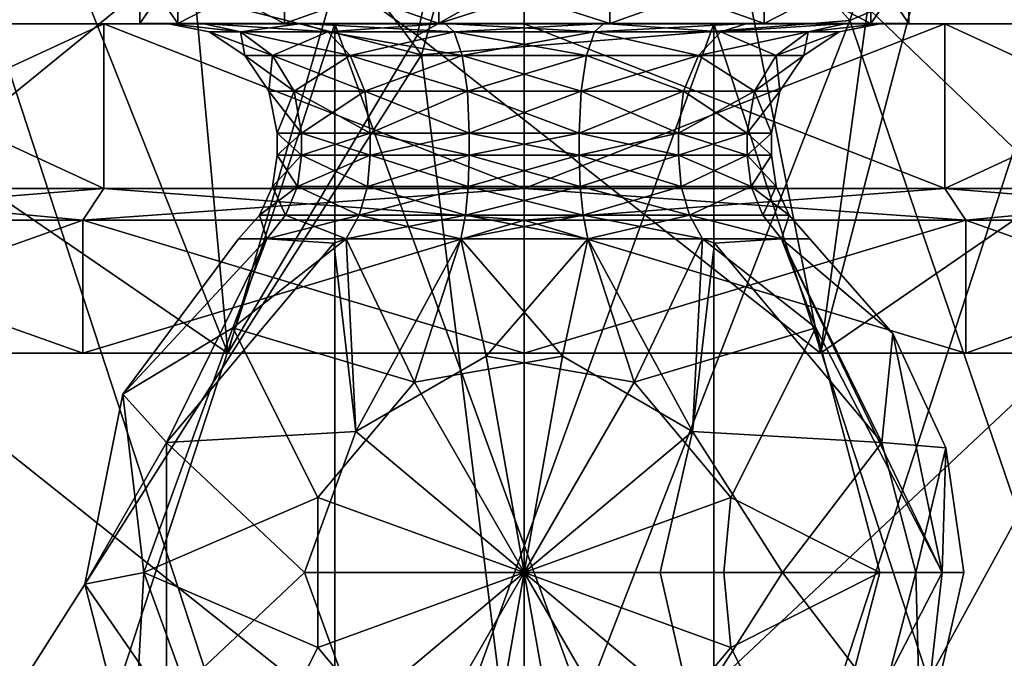
# Model space of a CAD drawing. Extents: x -110 to 110, y -114 to 295.
# Drawn here: x -5 to 4, y -10 to -4 of the extents above; entities that cross this region are included whole.
import ezdxf

# ---------------------------------------------------------------- set-up
doc = ezdxf.new("R2010")
doc.units = 0
doc.header["$MEASUREMENT"] = 0

msp = doc.modelspace()

# ---------------------------------------------------------------- linework, layer by layer
for points in [[(4.3287, 4.4299, 16.9848), (2.6969, -7.5077, 15.2951), (0.4974, 3.5079, 17.4314)], [(4.3287, 4.4299, 16.9848), (9.5094, -2.8142, 13.5285), (2.6969, -7.5077, 15.2951)], [(-5.0176, -1.6863, -15.9649), (-0.9754, -4.6144, -16.1558), (0.996, 4.251, -17.482901)], [(-0.9754, -4.6144, -16.1558), (4.2228, -1.6863, -16.193199), (0.996, 4.251, -17.482901)], [(-2.6969, -7.5077, 15.2951), (-9.4614, -2.8655, 13.5507), (-3.7688, 4.1958, 17.0956)], [(0.4974, 3.5079, 17.4314), (-2.6969, -7.5077, 15.2951), (-3.7688, 4.1958, 17.0956)], [(2.6969, -7.5077, 15.2951), (-2.6969, -7.5077, 15.2951), (0.4974, 3.5079, 17.4314)], [(4.2883, -0.5156, 21.273001), (0.0778, -1.2087, 21.668301), (2.9628, -4.4758, 19.560301)], [(4.2883, -0.5156, 21.273001), (2.9628, -4.4758, 19.560301), (7.1999, -2.6747, 18.783899)], [(-4.1232, -0.5691, 21.303101), (-5.3587, -3.6622, 19.205299), (-0.9344, -4.7895, 19.698999)], [(0.0778, -1.2087, 21.668301), (-4.1232, -0.5691, 21.303101), (-0.9344, -4.7895, 19.698999)], [(5.9385, -0.8588, -19.528601), (5.6776, -6.8154, -18.4354), (0, -1.355, -20.334999)], [(0.0778, -1.2087, 21.668301), (-0.9344, -4.7895, 19.698999), (2.9628, -4.4758, 19.560301)], [(0, -1.355, -20.334999), (-6.7004, -6.8153, -18.0888), (-7.2307, -4.0989, -18.4932)], [(0, -1.355, -20.334999), (0, -12.1494, -17.9006), (-6.7004, -6.8153, -18.0888)], [(5.6776, -6.8154, -18.4354), (0, -12.1494, -17.9006), (0, -1.355, -20.334999)], [(-2.6969, -7.5077, -15.2951), (-5.0176, -1.6863, -15.9649), (-7.7655, -7.5077, -13.4503)], [(-2.6969, -7.5077, -15.2951), (-0.9754, -4.6144, -16.1558), (-5.0176, -1.6863, -15.9649)], [(2.6969, -7.5077, -15.2951), (4.2228, -1.6863, -16.193199), (-0.9754, -4.6144, -16.1558)], [(7.7655, -7.5077, -13.4503), (4.2228, -1.6863, -16.193199), (2.6969, -7.5077, -15.2951)], [(8.7668, -1.6863, -14.2547), (4.2228, -1.6863, -16.193199), (7.7655, -7.5077, -13.4503)], [(5.5877, -12.1494, 17.006201), (7.1999, -2.6747, 18.783899), (2.9628, -4.4758, 19.560301)], [(-7.7655, -7.5077, 13.4503), (-9.4614, -2.8655, 13.5507), (-2.6969, -7.5077, 15.2951)], [(2.6969, -7.5077, 15.2951), (9.5094, -2.8142, 13.5285), (7.7655, -7.5077, 13.4503)], [(-5.6173, -12.1494, 16.9965), (-0.9344, -4.7895, 19.698999), (-5.3587, -3.6622, 19.205299)], [(-3.1534, -4.5039, 34.9814), (-3.5, -4.5039, 36.5), (-3.5, -4.0039, 36.5)], [(-3.1534, -4.5039, 34.9814), (-3.5, -4.0039, 36.5), (-3.1534, -4.0039, 34.9814)], [(-3.5, -4.5039, 36.5), (-3.1534, -4.0039, 38.0186), (-3.5, -4.0039, 36.5)], [(-3.5, -4.5039, 36.5), (-3.1534, -4.5039, 38.0186), (-3.1534, -4.0039, 38.0186)], [(-2.1822, -4.5039, 33.763599), (-3.1534, -4.0039, 34.9814), (-2.1822, -4.0039, 33.763599)], [(-2.1822, -4.5039, 33.763599), (-3.1534, -4.5039, 34.9814), (-3.1534, -4.0039, 34.9814)], [(-3.1534, -4.5039, 38.0186), (-2.1822, -4.0039, 39.236401), (-3.1534, -4.0039, 38.0186)], [(-3.1534, -4.5039, 38.0186), (-2.1822, -4.5039, 39.236401), (-2.1822, -4.0039, 39.236401)], [(-0.7788, -4.5039, 33.087799), (-2.1822, -4.0039, 33.763599), (-0.7788, -4.0039, 33.087799)], [(-0.7788, -4.5039, 33.087799), (-2.1822, -4.5039, 33.763599), (-2.1822, -4.0039, 33.763599)], [(-2.1822, -4.5039, 39.236401), (-0.7788, -4.0039, 39.912201), (-2.1822, -4.0039, 39.236401)], [(-2.1822, -4.5039, 39.236401), (-0.7788, -4.5039, 39.912201), (-0.7788, -4.0039, 39.912201)], [(0.7788, -4.5039, 33.087799), (-0.7788, -4.0039, 33.087799), (0.7788, -4.0039, 33.087799)], [(0.7788, -4.5039, 33.087799), (-0.7788, -4.5039, 33.087799), (-0.7788, -4.0039, 33.087799)], [(-0.7788, -4.5039, 39.912201), (0.7788, -4.0039, 39.912201), (-0.7788, -4.0039, 39.912201)], [(-0.7788, -4.5039, 39.912201), (0.7788, -4.5039, 39.912201), (0.7788, -4.0039, 39.912201)], [(2.1822, -4.5039, 33.763599), (0.7788, -4.0039, 33.087799), (2.1822, -4.0039, 33.763599)], [(2.1822, -4.5039, 33.763599), (0.7788, -4.5039, 33.087799), (0.7788, -4.0039, 33.087799)], [(0.7788, -4.5039, 39.912201), (2.1822, -4.0039, 39.236401), (0.7788, -4.0039, 39.912201)], [(0.7788, -4.5039, 39.912201), (2.1822, -4.5039, 39.236401), (2.1822, -4.0039, 39.236401)], [(3.1534, -4.5039, 34.9814), (2.1822, -4.0039, 33.763599), (3.1534, -4.0039, 34.9814)], [(3.1534, -4.5039, 34.9814), (2.1822, -4.5039, 33.763599), (2.1822, -4.0039, 33.763599)], [(2.1822, -4.5039, 39.236401), (3.1534, -4.0039, 38.0186), (2.1822, -4.0039, 39.236401)], [(2.1822, -4.5039, 39.236401), (3.1534, -4.5039, 38.0186), (3.1534, -4.0039, 38.0186)], [(3.5, -4.5039, 36.5), (3.1534, -4.0039, 34.9814), (3.5, -4.0039, 36.5)], [(3.5, -4.5039, 36.5), (3.1534, -4.5039, 34.9814), (3.1534, -4.0039, 34.9814)], [(3.1534, -4.5039, 38.0186), (3.5, -4.5039, 36.5), (3.5, -4.0039, 36.5)], [(3.1534, -4.5039, 38.0186), (3.5, -4.0039, 36.5), (3.1534, -4.0039, 38.0186)], [(-0.0225, -12.1494, 17.9007), (2.9628, -4.4758, 19.560301), (-0.9344, -4.7895, 19.698999)], [(-0.0225, -12.1494, 17.9007), (5.5877, -12.1494, 17.006201), (2.9628, -4.4758, 19.560301)], [(-4.832, -4.5077, 6.0592), (-7.0711, -4.5077, 7.0711), (-3.8268, -4.5077, 9.2388)], [(-3.8268, -4.5077, -9.2388), (-7.0711, -4.5077, -7.0711), (-4.832, -4.5077, -6.0592)], [(-7.0711, -4.5077, -7.0711), (-3.8268, -6.0077, -9.2388), (-7.0711, -6.0077, -7.0711)], [(-7.0711, -4.5077, -7.0711), (-3.8268, -4.5077, -9.2388), (-3.8268, -6.0077, -9.2388)], [(-3.8268, -4.5077, 9.2388), (-7.0711, -6.0077, 7.0711), (-3.8268, -6.0077, 9.2388)], [(-3.8268, -4.5077, 9.2388), (-7.0711, -4.5077, 7.0711), (-7.0711, -6.0077, 7.0711)], [(-4.832, -14.0077, 6.0592), (-1.7245, -4.5077, 7.5557), (-1.7245, -14.0077, 7.5557)], [(-4.832, -4.5077, 6.0592), (-1.7245, -4.5077, 7.5557), (-4.832, -14.0077, 6.0592)], [(-1.7245, -14.0077, -7.5557), (-4.832, -4.5077, -6.0592), (-4.832, -14.0077, -6.0592)], [(-1.7245, -4.5077, -7.5557), (-4.832, -4.5077, -6.0592), (-1.7245, -14.0077, -7.5557)], [(-1.7245, -4.5077, 7.5557), (-4.832, -4.5077, 6.0592), (-3.8268, -4.5077, 9.2388)], [(-1.7245, -4.5077, -7.5557), (-3.8268, -4.5077, -9.2388), (-4.832, -4.5077, -6.0592)], [(-1.7245, -4.5077, 7.5557), (-3.8268, -4.5077, 9.2388), (0, -4.5077, 10)], [(0, -4.5077, -10), (-3.8268, -4.5077, -9.2388), (-1.7245, -4.5077, -7.5557)], [(-3.8268, -4.5077, -9.2388), (0, -6.0077, -10), (-3.8268, -6.0077, -9.2388)], [(-3.8268, -4.5077, -9.2388), (0, -4.5077, -10), (0, -6.0077, -10)], [(-3.8268, -4.5077, 9.2388), (-3.8268, -6.0077, 9.2388), (0, -6.0077, 10)], [(0, -4.5077, 10), (-3.8268, -4.5077, 9.2388), (0, -6.0077, 10)], [(-3.25, -4.5039, 36.5), (-3.1534, -4.5039, 38.0186), (-3.5, -4.5039, 36.5)], [(-2.9281, -4.5039, 35.089901), (-3.5, -4.5039, 36.5), (-3.1534, -4.5039, 34.9814)], [(-2.9281, -4.5039, 35.089901), (-3.25, -4.5039, 36.5), (-3.5, -4.5039, 36.5)], [(-2.9281, -4.5039, 35.089901), (-2.5834, -4.58, 35.255901), (-3.25, -4.5039, 36.5)], [(-3.25, -4.5039, 36.5), (-2.5834, -4.58, 35.255901), (-2.8673, -4.58, 36.5)], [(-3.25, -4.5039, 36.5), (-2.9281, -4.5039, 37.910099), (-3.1534, -4.5039, 38.0186)], [(-3.25, -4.5039, 36.5), (-2.5834, -4.58, 37.744099), (-2.9281, -4.5039, 37.910099)], [(-2.8673, -4.58, 36.5), (-2.5834, -4.58, 37.744099), (-3.25, -4.5039, 36.5)], [(-2.9281, -4.5039, 37.910099), (-2.1822, -4.5039, 39.236401), (-3.1534, -4.5039, 38.0186)], [(-2.1822, -4.5039, 33.763599), (-2.9281, -4.5039, 35.089901), (-3.1534, -4.5039, 34.9814)], [(-2.0263, -4.5039, 33.959), (-1.7877, -4.58, 34.258202), (-2.9281, -4.5039, 35.089901)], [(-2.9281, -4.5039, 35.089901), (-1.7877, -4.58, 34.258202), (-2.5834, -4.58, 35.255901)], [(-2.9281, -4.5039, 37.910099), (-2.0263, -4.5039, 39.041), (-2.1822, -4.5039, 39.236401)], [(-2.1822, -4.5039, 33.763599), (-2.0263, -4.5039, 33.959), (-2.9281, -4.5039, 35.089901)], [(-2.9281, -4.5039, 37.910099), (-2.5834, -4.58, 37.744099), (-2.0263, -4.5039, 39.041)], [(-2.0263, -4.5039, 39.041), (-2.5834, -4.58, 37.744099), (-1.7877, -4.58, 38.741798)], [(-0.7232, -4.5039, 39.668499), (-0.7788, -4.5039, 39.912201), (-2.1822, -4.5039, 39.236401)], [(-0.7232, -4.5039, 39.668499), (-2.1822, -4.5039, 39.236401), (-2.0263, -4.5039, 39.041)], [(-0.7232, -4.5039, 33.331501), (-2.0263, -4.5039, 33.959), (-2.1822, -4.5039, 33.763599)], [(-0.7788, -4.5039, 33.087799), (-0.7232, -4.5039, 33.331501), (-2.1822, -4.5039, 33.763599)], [(-0.7232, -4.5039, 33.331501), (-0.638, -4.58, 33.704601), (-2.0263, -4.5039, 33.959)], [(-2.0263, -4.5039, 33.959), (-0.638, -4.58, 33.704601), (-1.7877, -4.58, 34.258202)], [(-2.0263, -4.5039, 39.041), (-1.7877, -4.58, 38.741798), (-0.7232, -4.5039, 39.668499)], [(-0.7232, -4.5039, 39.668499), (-1.7877, -4.58, 38.741798), (-0.638, -4.58, 39.295399)], [(-1.7245, -14.0077, 7.5557), (1.7245, -4.5077, 7.5557), (1.7245, -14.0077, 7.5557)], [(-1.7245, -4.5077, 7.5557), (1.7245, -4.5077, 7.5557), (-1.7245, -14.0077, 7.5557)], [(1.7245, -14.0077, -7.5557), (-1.7245, -4.5077, -7.5557), (-1.7245, -14.0077, -7.5557)], [(1.7245, -4.5077, -7.5557), (-1.7245, -4.5077, -7.5557), (1.7245, -14.0077, -7.5557)], [(1.7245, -4.5077, 7.5557), (-1.7245, -4.5077, 7.5557), (0, -4.5077, 10)], [(0, -4.5077, -10), (-1.7245, -4.5077, -7.5557), (1.7245, -4.5077, -7.5557)], [(0.7232, -4.5039, 39.668499), (0.7788, -4.5039, 39.912201), (-0.7788, -4.5039, 39.912201)], [(0.7232, -4.5039, 39.668499), (-0.7788, -4.5039, 39.912201), (-0.7232, -4.5039, 39.668499)], [(0.7788, -4.5039, 33.087799), (-0.7232, -4.5039, 33.331501), (-0.7788, -4.5039, 33.087799)], [(0.7232, -4.5039, 33.331501), (0.638, -4.58, 33.704601), (-0.7232, -4.5039, 33.331501)], [(-0.7232, -4.5039, 33.331501), (0.638, -4.58, 33.704601), (-0.638, -4.58, 33.704601)], [(0.7788, -4.5039, 33.087799), (0.7232, -4.5039, 33.331501), (-0.7232, -4.5039, 33.331501)], [(-0.7232, -4.5039, 39.668499), (-0.638, -4.58, 39.295399), (0.7232, -4.5039, 39.668499)], [(0.7232, -4.5039, 39.668499), (-0.638, -4.58, 39.295399), (0.638, -4.58, 39.295399)], [(3.8268, -4.5077, 9.2388), (1.7245, -4.5077, 7.5557), (0, -4.5077, 10)], [(3.8268, -4.5077, -9.2388), (0, -4.5077, -10), (1.7245, -4.5077, -7.5557)], [(0, -4.5077, -10), (3.8268, -6.0077, -9.2388), (0, -6.0077, -10)], [(0, -4.5077, -10), (3.8268, -4.5077, -9.2388), (3.8268, -6.0077, -9.2388)], [(3.8268, -4.5077, 9.2388), (0, -6.0077, 10), (3.8268, -6.0077, 9.2388)], [(3.8268, -4.5077, 9.2388), (0, -4.5077, 10), (0, -6.0077, 10)], [(0.7232, -4.5039, 33.331501), (1.7877, -4.58, 34.258202), (0.638, -4.58, 33.704601)], [(0.7232, -4.5039, 39.668499), (0.638, -4.58, 39.295399), (2.0263, -4.5039, 39.041)], [(2.0263, -4.5039, 39.041), (0.638, -4.58, 39.295399), (1.7877, -4.58, 38.741798)], [(2.0263, -4.5039, 33.959), (1.7877, -4.58, 34.258202), (0.7232, -4.5039, 33.331501)], [(2.0263, -4.5039, 39.041), (0.7788, -4.5039, 39.912201), (0.7232, -4.5039, 39.668499)], [(2.1822, -4.5039, 33.763599), (2.0263, -4.5039, 33.959), (0.7232, -4.5039, 33.331501)], [(2.1822, -4.5039, 33.763599), (0.7232, -4.5039, 33.331501), (0.7788, -4.5039, 33.087799)], [(2.0263, -4.5039, 39.041), (2.1822, -4.5039, 39.236401), (0.7788, -4.5039, 39.912201)], [(1.7245, -14.0077, 7.5557), (4.832, -4.5077, 6.0592), (4.832, -14.0077, 6.0592)], [(1.7245, -4.5077, 7.5557), (4.832, -4.5077, 6.0592), (1.7245, -14.0077, 7.5557)], [(4.832, -14.0077, -6.0592), (1.7245, -4.5077, -7.5557), (1.7245, -14.0077, -7.5557)], [(4.832, -4.5077, -6.0592), (1.7245, -4.5077, -7.5557), (4.832, -14.0077, -6.0592)], [(4.832, -4.5077, 6.0592), (1.7245, -4.5077, 7.5557), (3.8268, -4.5077, 9.2388)], [(3.8268, -4.5077, -9.2388), (1.7245, -4.5077, -7.5557), (4.832, -4.5077, -6.0592)], [(2.9281, -4.5039, 35.089901), (1.7877, -4.58, 34.258202), (2.0263, -4.5039, 33.959)], [(2.9281, -4.5039, 35.089901), (2.5834, -4.58, 35.255901), (1.7877, -4.58, 34.258202)], [(2.0263, -4.5039, 39.041), (1.7877, -4.58, 38.741798), (2.9281, -4.5039, 37.910099)], [(2.9281, -4.5039, 37.910099), (1.7877, -4.58, 38.741798), (2.5834, -4.58, 37.744099)], [(3.1534, -4.5039, 38.0186), (2.0263, -4.5039, 39.041), (2.9281, -4.5039, 37.910099)], [(3.1534, -4.5039, 38.0186), (2.1822, -4.5039, 39.236401), (2.0263, -4.5039, 39.041)], [(2.1822, -4.5039, 33.763599), (2.9281, -4.5039, 35.089901), (2.0263, -4.5039, 33.959)], [(2.1822, -4.5039, 33.763599), (3.1534, -4.5039, 34.9814), (2.9281, -4.5039, 35.089901)], [(3.25, -4.5039, 36.5), (2.5834, -4.58, 35.255901), (2.9281, -4.5039, 35.089901)], [(2.8673, -4.58, 36.5), (2.5834, -4.58, 35.255901), (3.25, -4.5039, 36.5)], [(2.9281, -4.5039, 37.910099), (2.5834, -4.58, 37.744099), (3.25, -4.5039, 36.5)], [(3.25, -4.5039, 36.5), (2.5834, -4.58, 37.744099), (2.8673, -4.58, 36.5)], [(3.5, -4.5039, 36.5), (2.9281, -4.5039, 37.910099), (3.25, -4.5039, 36.5)], [(3.5, -4.5039, 36.5), (3.1534, -4.5039, 38.0186), (2.9281, -4.5039, 37.910099)], [(3.1534, -4.5039, 34.9814), (3.25, -4.5039, 36.5), (2.9281, -4.5039, 35.089901)], [(3.1534, -4.5039, 34.9814), (3.5, -4.5039, 36.5), (3.25, -4.5039, 36.5)], [(7.0711, -4.5077, 7.0711), (4.832, -4.5077, 6.0592), (3.8268, -4.5077, 9.2388)], [(7.0711, -4.5077, -7.0711), (3.8268, -4.5077, -9.2388), (4.832, -4.5077, -6.0592)], [(3.8268, -4.5077, -9.2388), (7.0711, -6.0077, -7.0711), (3.8268, -6.0077, -9.2388)], [(3.8268, -4.5077, -9.2388), (7.0711, -4.5077, -7.0711), (7.0711, -6.0077, -7.0711)], [(7.0711, -4.5077, 7.0711), (3.8268, -6.0077, 9.2388), (7.0711, -6.0077, 7.0711)], [(7.0711, -4.5077, 7.0711), (3.8268, -4.5077, 9.2388), (3.8268, -6.0077, 9.2388)], [(-2.8673, -4.58, 36.5), (-2.5834, -4.58, 35.255901), (-2.5429, -4.7968, 36.5)], [(-2.5429, -4.7968, 36.5), (-2.2911, -4.7968, 37.603298), (-2.8673, -4.58, 36.5)], [(-2.2911, -4.7968, 37.603298), (-2.5834, -4.58, 37.744099), (-2.8673, -4.58, 36.5)], [(2.6969, -7.5077, -15.2951), (-0.9754, -4.6144, -16.1558), (-2.6969, -7.5077, -15.2951)], [(-2.5429, -4.7968, 36.5), (-2.5834, -4.58, 35.255901), (-2.2911, -4.7968, 35.396702)], [(-2.5834, -4.58, 35.255901), (-1.7877, -4.58, 34.258202), (-2.2911, -4.7968, 35.396702)], [(-1.7877, -4.58, 38.741798), (-2.5834, -4.58, 37.744099), (-1.5855, -4.7968, 38.488098)], [(-1.5855, -4.7968, 38.488098), (-2.5834, -4.58, 37.744099), (-2.2911, -4.7968, 37.603298)], [(-2.2911, -4.7968, 35.396702), (-1.7877, -4.58, 34.258202), (-1.5855, -4.7968, 34.511902)], [(-1.7877, -4.58, 34.258202), (-0.638, -4.58, 33.704601), (-1.5855, -4.7968, 34.511902)], [(-0.638, -4.58, 39.295399), (-1.7877, -4.58, 38.741798), (-0.5658, -4.7968, 38.979099)], [(-0.5658, -4.7968, 38.979099), (-1.7877, -4.58, 38.741798), (-1.5855, -4.7968, 38.488098)], [(-1.5855, -4.7968, 34.511902), (-0.638, -4.58, 33.704601), (-0.5658, -4.7968, 34.020901)], [(-0.638, -4.58, 33.704601), (0.638, -4.58, 33.704601), (-0.5658, -4.7968, 34.020901)], [(0.5658, -4.7968, 38.979099), (-0.638, -4.58, 39.295399), (-0.5658, -4.7968, 38.979099)], [(0.638, -4.58, 39.295399), (-0.638, -4.58, 39.295399), (0.5658, -4.7968, 38.979099)], [(-0.5658, -4.7968, 34.020901), (0.638, -4.58, 33.704601), (0.5658, -4.7968, 34.020901)], [(0.638, -4.58, 33.704601), (1.5855, -4.7968, 34.511902), (0.5658, -4.7968, 34.020901)], [(1.5855, -4.7968, 38.488098), (0.638, -4.58, 39.295399), (0.5658, -4.7968, 38.979099)], [(0.638, -4.58, 33.704601), (1.7877, -4.58, 34.258202), (1.5855, -4.7968, 34.511902)], [(1.7877, -4.58, 38.741798), (0.638, -4.58, 39.295399), (1.5855, -4.7968, 38.488098)], [(1.7877, -4.58, 34.258202), (2.5834, -4.58, 35.255901), (1.5855, -4.7968, 34.511902)], [(1.5855, -4.7968, 34.511902), (2.5834, -4.58, 35.255901), (2.2911, -4.7968, 35.396702)], [(2.2911, -4.7968, 37.603298), (1.7877, -4.58, 38.741798), (1.5855, -4.7968, 38.488098)], [(2.5834, -4.58, 37.744099), (1.7877, -4.58, 38.741798), (2.2911, -4.7968, 37.603298)], [(2.5429, -4.7968, 36.5), (2.2911, -4.7968, 35.396702), (2.8673, -4.58, 36.5)], [(2.2911, -4.7968, 35.396702), (2.5834, -4.58, 35.255901), (2.8673, -4.58, 36.5)], [(2.5429, -4.7968, 36.5), (2.5834, -4.58, 37.744099), (2.2911, -4.7968, 37.603298)], [(2.8673, -4.58, 36.5), (2.5834, -4.58, 37.744099), (2.5429, -4.7968, 36.5)], [(-5.6173, -12.1494, 16.9965), (-0.0225, -12.1494, 17.9007), (-0.9344, -4.7895, 19.698999)], [(-2.5429, -4.7968, 36.5), (-2.2911, -4.7968, 35.396702), (-2.3261, -5.1212, 36.5)], [(-2.3261, -5.1212, 36.5), (-2.0958, -5.1212, 37.5093), (-2.5429, -4.7968, 36.5)], [(-2.0958, -5.1212, 37.5093), (-2.2911, -4.7968, 37.603298), (-2.5429, -4.7968, 36.5)], [(-2.3261, -5.1212, 36.5), (-2.2911, -4.7968, 35.396702), (-2.0958, -5.1212, 35.4907)], [(-2.2911, -4.7968, 35.396702), (-1.5855, -4.7968, 34.511902), (-2.0958, -5.1212, 35.4907)], [(-1.5855, -4.7968, 38.488098), (-2.2911, -4.7968, 37.603298), (-1.4503, -5.1212, 38.3186)], [(-1.4503, -5.1212, 38.3186), (-2.2911, -4.7968, 37.603298), (-2.0958, -5.1212, 37.5093)], [(-2.0958, -5.1212, 35.4907), (-1.5855, -4.7968, 34.511902), (-1.4503, -5.1212, 34.6814)], [(-1.5855, -4.7968, 34.511902), (-0.5658, -4.7968, 34.020901), (-1.4503, -5.1212, 34.6814)], [(-0.5658, -4.7968, 38.979099), (-1.5855, -4.7968, 38.488098), (-0.5176, -5.1212, 38.767799)], [(-0.5176, -5.1212, 38.767799), (-1.5855, -4.7968, 38.488098), (-1.4503, -5.1212, 38.3186)], [(-1.4503, -5.1212, 34.6814), (-0.5658, -4.7968, 34.020901), (-0.5176, -5.1212, 34.232201)], [(-0.5658, -4.7968, 34.020901), (0.5658, -4.7968, 34.020901), (-0.5176, -5.1212, 34.232201)], [(0.5658, -4.7968, 38.979099), (-0.5658, -4.7968, 38.979099), (0.5176, -5.1212, 38.767799)], [(0.5176, -5.1212, 38.767799), (-0.5658, -4.7968, 38.979099), (-0.5176, -5.1212, 38.767799)], [(-0.5176, -5.1212, 34.232201), (0.5658, -4.7968, 34.020901), (0.5176, -5.1212, 34.232201)], [(0.5658, -4.7968, 34.020901), (1.5855, -4.7968, 34.511902), (0.5176, -5.1212, 34.232201)], [(0.5176, -5.1212, 34.232201), (1.5855, -4.7968, 34.511902), (1.4503, -5.1212, 34.6814)], [(1.4503, -5.1212, 38.3186), (0.5658, -4.7968, 38.979099), (0.5176, -5.1212, 38.767799)], [(1.5855, -4.7968, 38.488098), (0.5658, -4.7968, 38.979099), (1.4503, -5.1212, 38.3186)], [(1.5855, -4.7968, 34.511902), (2.0958, -5.1212, 35.4907), (1.4503, -5.1212, 34.6814)], [(2.0958, -5.1212, 37.5093), (1.5855, -4.7968, 38.488098), (1.4503, -5.1212, 38.3186)], [(1.5855, -4.7968, 34.511902), (2.2911, -4.7968, 35.396702), (2.0958, -5.1212, 35.4907)], [(2.2911, -4.7968, 37.603298), (1.5855, -4.7968, 38.488098), (2.0958, -5.1212, 37.5093)], [(2.3261, -5.1212, 36.5), (2.0958, -5.1212, 35.4907), (2.5429, -4.7968, 36.5)], [(2.0958, -5.1212, 35.4907), (2.2911, -4.7968, 35.396702), (2.5429, -4.7968, 36.5)], [(2.3261, -5.1212, 36.5), (2.2911, -4.7968, 37.603298), (2.0958, -5.1212, 37.5093)], [(2.5429, -4.7968, 36.5), (2.2911, -4.7968, 37.603298), (2.3261, -5.1212, 36.5)], [(-2.3261, -5.1212, 36.5), (-2.0958, -5.1212, 35.4907), (-2.25, -5.5039, 36.5)], [(-2.0272, -5.5039, 37.4762), (-2.3261, -5.1212, 36.5), (-2.25, -5.5039, 36.5)], [(-2.0272, -5.5039, 37.4762), (-2.0958, -5.1212, 37.5093), (-2.3261, -5.1212, 36.5)], [(-2.25, -5.5039, 36.5), (-2.0958, -5.1212, 35.4907), (-2.0272, -5.5039, 35.5238)], [(-2.0958, -5.1212, 35.4907), (-1.4503, -5.1212, 34.6814), (-2.0272, -5.5039, 35.5238)], [(-1.4029, -5.5039, 38.259102), (-2.0958, -5.1212, 37.5093), (-2.0272, -5.5039, 37.4762)], [(-1.4503, -5.1212, 38.3186), (-2.0958, -5.1212, 37.5093), (-1.4029, -5.5039, 38.259102)], [(-2.0272, -5.5039, 35.5238), (-1.4503, -5.1212, 34.6814), (-1.4029, -5.5039, 34.740898)], [(-1.4503, -5.1212, 34.6814), (-0.5176, -5.1212, 34.232201), (-1.4029, -5.5039, 34.740898)], [(-0.5007, -5.5039, 38.6936), (-1.4503, -5.1212, 38.3186), (-1.4029, -5.5039, 38.259102)], [(-0.5176, -5.1212, 38.767799), (-1.4503, -5.1212, 38.3186), (-0.5007, -5.5039, 38.6936)], [(-1.4029, -5.5039, 34.740898), (-0.5176, -5.1212, 34.232201), (-0.5007, -5.5039, 34.3064)], [(-0.5176, -5.1212, 34.232201), (0.5176, -5.1212, 34.232201), (-0.5007, -5.5039, 34.3064)], [(0.5007, -5.5039, 38.6936), (-0.5176, -5.1212, 38.767799), (-0.5007, -5.5039, 38.6936)], [(0.5176, -5.1212, 38.767799), (-0.5176, -5.1212, 38.767799), (0.5007, -5.5039, 38.6936)], [(-0.5007, -5.5039, 34.3064), (0.5176, -5.1212, 34.232201), (0.5007, -5.5039, 34.3064)], [(0.5007, -5.5039, 34.3064), (1.4503, -5.1212, 34.6814), (1.4029, -5.5039, 34.740898)], [(0.5176, -5.1212, 34.232201), (1.4503, -5.1212, 34.6814), (0.5007, -5.5039, 34.3064)], [(1.4029, -5.5039, 38.259102), (0.5176, -5.1212, 38.767799), (0.5007, -5.5039, 38.6936)], [(1.4503, -5.1212, 38.3186), (0.5176, -5.1212, 38.767799), (1.4029, -5.5039, 38.259102)], [(1.4029, -5.5039, 34.740898), (2.0958, -5.1212, 35.4907), (2.0272, -5.5039, 35.5238)], [(1.4503, -5.1212, 34.6814), (2.0958, -5.1212, 35.4907), (1.4029, -5.5039, 34.740898)], [(2.0272, -5.5039, 37.4762), (1.4503, -5.1212, 38.3186), (1.4029, -5.5039, 38.259102)], [(2.0958, -5.1212, 37.5093), (1.4503, -5.1212, 38.3186), (2.0272, -5.5039, 37.4762)], [(2.0272, -5.5039, 35.5238), (2.3261, -5.1212, 36.5), (2.25, -5.5039, 36.5)], [(2.0272, -5.5039, 35.5238), (2.0958, -5.1212, 35.4907), (2.3261, -5.1212, 36.5)], [(2.25, -5.5039, 36.5), (2.0958, -5.1212, 37.5093), (2.0272, -5.5039, 37.4762)], [(2.3261, -5.1212, 36.5), (2.0958, -5.1212, 37.5093), (2.25, -5.5039, 36.5)], [(-2.25, -5.7042, 36.5), (-2.0272, -5.5039, 37.4762), (-2.25, -5.5039, 36.5)], [(-2.25, -5.7042, 36.5), (-2.0272, -5.7042, 37.4762), (-2.0272, -5.5039, 37.4762)], [(-2.0272, -5.7042, 35.5238), (-2.25, -5.7042, 36.5), (-2.25, -5.5039, 36.5)], [(-2.0272, -5.7042, 35.5238), (-2.25, -5.5039, 36.5), (-2.0272, -5.5039, 35.5238)], [(-2.0272, -5.7042, 37.4762), (-1.4029, -5.5039, 38.259102), (-2.0272, -5.5039, 37.4762)], [(-2.0272, -5.7042, 37.4762), (-1.4029, -5.7042, 38.259102), (-1.4029, -5.5039, 38.259102)], [(-1.4029, -5.7042, 34.740898), (-2.0272, -5.5039, 35.5238), (-1.4029, -5.5039, 34.740898)], [(-1.4029, -5.7042, 34.740898), (-2.0272, -5.7042, 35.5238), (-2.0272, -5.5039, 35.5238)], [(-1.4029, -5.7042, 38.259102), (-0.5007, -5.5039, 38.6936), (-1.4029, -5.5039, 38.259102)], [(-1.4029, -5.7042, 38.259102), (-0.5007, -5.7042, 38.6936), (-0.5007, -5.5039, 38.6936)], [(-0.5007, -5.7042, 34.3064), (-1.4029, -5.5039, 34.740898), (-0.5007, -5.5039, 34.3064)], [(-0.5007, -5.7042, 34.3064), (-1.4029, -5.7042, 34.740898), (-1.4029, -5.5039, 34.740898)], [(-0.5007, -5.7042, 38.6936), (0.5007, -5.5039, 38.6936), (-0.5007, -5.5039, 38.6936)], [(-0.5007, -5.7042, 38.6936), (0.5007, -5.7042, 38.6936), (0.5007, -5.5039, 38.6936)], [(0.5007, -5.7042, 34.3064), (-0.5007, -5.5039, 34.3064), (0.5007, -5.5039, 34.3064)], [(0.5007, -5.7042, 34.3064), (-0.5007, -5.7042, 34.3064), (-0.5007, -5.5039, 34.3064)], [(0.5007, -5.7042, 38.6936), (1.4029, -5.5039, 38.259102), (0.5007, -5.5039, 38.6936)], [(0.5007, -5.7042, 38.6936), (1.4029, -5.7042, 38.259102), (1.4029, -5.5039, 38.259102)], [(1.4029, -5.7042, 34.740898), (0.5007, -5.5039, 34.3064), (1.4029, -5.5039, 34.740898)], [(1.4029, -5.7042, 34.740898), (0.5007, -5.7042, 34.3064), (0.5007, -5.5039, 34.3064)], [(1.4029, -5.7042, 38.259102), (2.0272, -5.5039, 37.4762), (1.4029, -5.5039, 38.259102)], [(1.4029, -5.7042, 38.259102), (2.0272, -5.7042, 37.4762), (2.0272, -5.5039, 37.4762)], [(2.0272, -5.7042, 35.5238), (1.4029, -5.5039, 34.740898), (2.0272, -5.5039, 35.5238)], [(2.0272, -5.7042, 35.5238), (1.4029, -5.7042, 34.740898), (1.4029, -5.5039, 34.740898)], [(2.0272, -5.7042, 37.4762), (2.25, -5.7042, 36.5), (2.25, -5.5039, 36.5)], [(2.0272, -5.7042, 37.4762), (2.25, -5.5039, 36.5), (2.0272, -5.5039, 37.4762)], [(2.25, -5.7042, 36.5), (2.0272, -5.5039, 35.5238), (2.25, -5.5039, 36.5)], [(2.25, -5.7042, 36.5), (2.0272, -5.7042, 35.5238), (2.0272, -5.5039, 35.5238)], [(-2.2911, -5.988, 36.5), (-2.0642, -5.988, 37.494099), (-2.25, -5.7042, 36.5)], [(-2.0272, -5.7042, 35.5238), (-2.2911, -5.988, 36.5), (-2.25, -5.7042, 36.5)], [(-2.0272, -5.7042, 35.5238), (-2.0642, -5.988, 35.505901), (-2.2911, -5.988, 36.5)], [(-2.25, -5.7042, 36.5), (-2.0642, -5.988, 37.494099), (-2.0272, -5.7042, 37.4762)], [(-2.0642, -5.988, 37.494099), (-1.4285, -5.988, 38.291302), (-2.0272, -5.7042, 37.4762)], [(-1.4029, -5.7042, 34.740898), (-2.0642, -5.988, 35.505901), (-2.0272, -5.7042, 35.5238)], [(-1.4285, -5.988, 34.708698), (-2.0642, -5.988, 35.505901), (-1.4029, -5.7042, 34.740898)], [(-2.0272, -5.7042, 37.4762), (-1.4285, -5.988, 38.291302), (-1.4029, -5.7042, 38.259102)], [(-1.4285, -5.988, 38.291302), (-0.5098, -5.988, 38.7337), (-1.4029, -5.7042, 38.259102)], [(-0.5007, -5.7042, 34.3064), (-1.4285, -5.988, 34.708698), (-1.4029, -5.7042, 34.740898)], [(-0.5098, -5.988, 34.2663), (-1.4285, -5.988, 34.708698), (-0.5007, -5.7042, 34.3064)], [(-1.4029, -5.7042, 38.259102), (-0.5098, -5.988, 38.7337), (-0.5007, -5.7042, 38.6936)], [(-0.5098, -5.988, 38.7337), (0.5098, -5.988, 38.7337), (-0.5007, -5.7042, 38.6936)], [(0.5007, -5.7042, 34.3064), (-0.5098, -5.988, 34.2663), (-0.5007, -5.7042, 34.3064)], [(0.5098, -5.988, 34.2663), (-0.5098, -5.988, 34.2663), (0.5007, -5.7042, 34.3064)], [(-0.5007, -5.7042, 38.6936), (0.5098, -5.988, 38.7337), (0.5007, -5.7042, 38.6936)], [(0.5007, -5.7042, 38.6936), (1.4285, -5.988, 38.291302), (1.4029, -5.7042, 38.259102)], [(0.5098, -5.988, 38.7337), (1.4285, -5.988, 38.291302), (0.5007, -5.7042, 38.6936)], [(1.4029, -5.7042, 34.740898), (0.5098, -5.988, 34.2663), (0.5007, -5.7042, 34.3064)], [(1.4285, -5.988, 34.708698), (0.5098, -5.988, 34.2663), (1.4029, -5.7042, 34.740898)], [(1.4029, -5.7042, 38.259102), (2.0642, -5.988, 37.494099), (2.0272, -5.7042, 37.4762)], [(1.4285, -5.988, 38.291302), (2.0642, -5.988, 37.494099), (1.4029, -5.7042, 38.259102)], [(2.0272, -5.7042, 35.5238), (1.4285, -5.988, 34.708698), (1.4029, -5.7042, 34.740898)], [(2.0642, -5.988, 35.505901), (1.4285, -5.988, 34.708698), (2.0272, -5.7042, 35.5238)], [(2.0272, -5.7042, 37.4762), (2.2911, -5.988, 36.5), (2.25, -5.7042, 36.5)], [(2.0272, -5.7042, 37.4762), (2.0642, -5.988, 37.494099), (2.2911, -5.988, 36.5)], [(2.25, -5.7042, 36.5), (2.0642, -5.988, 35.505901), (2.0272, -5.7042, 35.5238)], [(2.2911, -5.988, 36.5), (2.0642, -5.988, 35.505901), (2.25, -5.7042, 36.5)], [(-2.4111, -6.2484, 36.5), (-2.1723, -6.2484, 37.546101), (-2.2911, -5.988, 36.5)], [(-2.2911, -5.988, 36.5), (-2.0642, -5.988, 35.505901), (-2.4111, -6.2484, 36.5)], [(-2.0642, -5.988, 35.505901), (-2.1723, -6.2484, 35.453899), (-2.4111, -6.2484, 36.5)], [(-2.2911, -5.988, 36.5), (-2.1723, -6.2484, 37.546101), (-2.0642, -5.988, 37.494099)], [(-2.1723, -6.2484, 37.546101), (-1.5033, -6.2484, 38.384998), (-2.0642, -5.988, 37.494099)], [(-1.5033, -6.2484, 34.615002), (-2.1723, -6.2484, 35.453899), (-2.0642, -5.988, 35.505901)], [(-2.0642, -5.988, 37.494099), (-1.5033, -6.2484, 38.384998), (-1.4285, -5.988, 38.291302)], [(-1.5033, -6.2484, 34.615002), (-2.0642, -5.988, 35.505901), (-1.4285, -5.988, 34.708698)], [(-1.5033, -6.2484, 38.384998), (-0.5365, -6.2484, 38.850601), (-1.4285, -5.988, 38.291302)], [(-0.5365, -6.2484, 34.149399), (-1.5033, -6.2484, 34.615002), (-0.5098, -5.988, 34.2663)], [(-0.5098, -5.988, 34.2663), (-1.5033, -6.2484, 34.615002), (-1.4285, -5.988, 34.708698)], [(-1.4285, -5.988, 38.291302), (-0.5365, -6.2484, 38.850601), (-0.5098, -5.988, 38.7337)], [(-0.5365, -6.2484, 38.850601), (0.5365, -6.2484, 38.850601), (-0.5098, -5.988, 38.7337)], [(0.5365, -6.2484, 34.149399), (-0.5365, -6.2484, 34.149399), (0.5098, -5.988, 34.2663)], [(0.5098, -5.988, 34.2663), (-0.5365, -6.2484, 34.149399), (-0.5098, -5.988, 34.2663)], [(-0.5098, -5.988, 38.7337), (0.5365, -6.2484, 38.850601), (0.5098, -5.988, 38.7337)], [(0.5365, -6.2484, 38.850601), (1.5033, -6.2484, 38.384998), (0.5098, -5.988, 38.7337)], [(0.5098, -5.988, 38.7337), (1.5033, -6.2484, 38.384998), (1.4285, -5.988, 38.291302)], [(1.4285, -5.988, 34.708698), (0.5365, -6.2484, 34.149399), (0.5098, -5.988, 34.2663)], [(1.5033, -6.2484, 34.615002), (0.5365, -6.2484, 34.149399), (1.4285, -5.988, 34.708698)], [(1.5033, -6.2484, 38.384998), (2.0642, -5.988, 37.494099), (1.4285, -5.988, 38.291302)], [(2.0642, -5.988, 35.505901), (1.5033, -6.2484, 34.615002), (1.4285, -5.988, 34.708698)], [(1.5033, -6.2484, 38.384998), (2.1723, -6.2484, 37.546101), (2.0642, -5.988, 37.494099)], [(2.1723, -6.2484, 35.453899), (1.5033, -6.2484, 34.615002), (2.0642, -5.988, 35.505901)], [(2.2911, -5.988, 36.5), (2.0642, -5.988, 37.494099), (2.4111, -6.2484, 36.5)], [(2.0642, -5.988, 37.494099), (2.1723, -6.2484, 37.546101), (2.4111, -6.2484, 36.5)], [(2.2911, -5.988, 36.5), (2.1723, -6.2484, 35.453899), (2.0642, -5.988, 35.505901)], [(2.4111, -6.2484, 36.5), (2.1723, -6.2484, 35.453899), (2.2911, -5.988, 36.5)], [(-4.0182, -6.2964, -9.7007), (-7.4246, -6.2964, -7.4246), (-7.0711, -6.0077, -7.0711)], [(-7.4246, -6.2964, 7.4246), (-3.8268, -6.0077, 9.2388), (-7.0711, -6.0077, 7.0711)], [(-7.4246, -6.2964, 7.4246), (-4.0182, -6.2964, 9.7007), (-3.8268, -6.0077, 9.2388)], [(-4.0182, -6.2964, -9.7007), (-7.0711, -6.0077, -7.0711), (-3.8268, -6.0077, -9.2388)], [(0, -6.2964, -10.5), (-4.0182, -6.2964, -9.7007), (-3.8268, -6.0077, -9.2388)], [(-4.0182, -6.2964, 9.7007), (0, -6.0077, 10), (-3.8268, -6.0077, 9.2388)], [(-4.0182, -6.2964, 9.7007), (0, -6.2964, 10.5), (0, -6.0077, 10)], [(0, -6.2964, -10.5), (-3.8268, -6.0077, -9.2388), (0, -6.0077, -10)], [(4.0182, -6.2964, -9.7007), (0, -6.2964, -10.5), (0, -6.0077, -10)], [(4.0182, -6.2964, -9.7007), (0, -6.0077, -10), (3.8268, -6.0077, -9.2388)], [(0, -6.2964, 10.5), (3.8268, -6.0077, 9.2388), (0, -6.0077, 10)], [(0, -6.2964, 10.5), (4.0182, -6.2964, 9.7007), (3.8268, -6.0077, 9.2388)], [(7.4246, -6.2964, -7.4246), (3.8268, -6.0077, -9.2388), (7.0711, -6.0077, -7.0711)], [(7.4246, -6.2964, -7.4246), (4.0182, -6.2964, -9.7007), (3.8268, -6.0077, -9.2388)], [(4.0182, -6.2964, 9.7007), (7.0711, -6.0077, 7.0711), (3.8268, -6.0077, 9.2388)], [(4.0182, -6.2964, 9.7007), (7.4246, -6.2964, 7.4246), (7.0711, -6.0077, 7.0711)], [(-2.6, -6.4641, 36.5), (-2.3425, -6.4641, 37.628101), (-2.4111, -6.2484, 36.5)], [(-2.3425, -6.4641, 35.371899), (-2.6, -6.4641, 36.5), (-2.4111, -6.2484, 36.5)], [(-2.3425, -6.4641, 37.628101), (-2.1723, -6.2484, 37.546101), (-2.4111, -6.2484, 36.5)], [(-2.4111, -6.2484, 36.5), (-2.1723, -6.2484, 35.453899), (-2.3425, -6.4641, 35.371899)], [(-1.6211, -6.4641, 38.532799), (-1.5033, -6.2484, 38.384998), (-2.3425, -6.4641, 37.628101)], [(-2.3425, -6.4641, 37.628101), (-1.5033, -6.2484, 38.384998), (-2.1723, -6.2484, 37.546101)], [(-2.3425, -6.4641, 35.371899), (-2.1723, -6.2484, 35.453899), (-1.6211, -6.4641, 34.467201)], [(-1.6211, -6.4641, 34.467201), (-2.1723, -6.2484, 35.453899), (-1.5033, -6.2484, 34.615002)], [(-0.5786, -6.4641, 39.034801), (-0.5365, -6.2484, 38.850601), (-1.6211, -6.4641, 38.532799)], [(-1.6211, -6.4641, 38.532799), (-0.5365, -6.2484, 38.850601), (-1.5033, -6.2484, 38.384998)], [(-1.6211, -6.4641, 34.467201), (-1.5033, -6.2484, 34.615002), (-0.5786, -6.4641, 33.965199)], [(-0.5786, -6.4641, 33.965199), (-1.5033, -6.2484, 34.615002), (-0.5365, -6.2484, 34.149399)], [(0.5786, -6.4641, 39.034801), (0.5365, -6.2484, 38.850601), (-0.5786, -6.4641, 39.034801)], [(-0.5786, -6.4641, 39.034801), (0.5365, -6.2484, 38.850601), (-0.5365, -6.2484, 38.850601)], [(-0.5786, -6.4641, 33.965199), (-0.5365, -6.2484, 34.149399), (0.5786, -6.4641, 33.965199)], [(0.5786, -6.4641, 33.965199), (-0.5365, -6.2484, 34.149399), (0.5365, -6.2484, 34.149399)], [(0.5786, -6.4641, 39.034801), (1.5033, -6.2484, 38.384998), (0.5365, -6.2484, 38.850601)], [(0.5786, -6.4641, 33.965199), (0.5365, -6.2484, 34.149399), (1.6211, -6.4641, 34.467201)], [(1.6211, -6.4641, 34.467201), (0.5365, -6.2484, 34.149399), (1.5033, -6.2484, 34.615002)], [(1.6211, -6.4641, 38.532799), (1.5033, -6.2484, 38.384998), (0.5786, -6.4641, 39.034801)], [(2.3425, -6.4641, 37.628101), (1.5033, -6.2484, 38.384998), (1.6211, -6.4641, 38.532799)], [(2.3425, -6.4641, 37.628101), (2.1723, -6.2484, 37.546101), (1.5033, -6.2484, 38.384998)], [(1.6211, -6.4641, 34.467201), (1.5033, -6.2484, 34.615002), (2.3425, -6.4641, 35.371899)], [(2.3425, -6.4641, 35.371899), (1.5033, -6.2484, 34.615002), (2.1723, -6.2484, 35.453899)], [(2.4111, -6.2484, 36.5), (2.1723, -6.2484, 37.546101), (2.3425, -6.4641, 37.628101)], [(2.3425, -6.4641, 35.371899), (2.1723, -6.2484, 35.453899), (2.4111, -6.2484, 36.5)], [(2.3425, -6.4641, 37.628101), (2.6, -6.4641, 36.5), (2.4111, -6.2484, 36.5)], [(2.6, -6.4641, 36.5), (2.3425, -6.4641, 35.371899), (2.4111, -6.2484, 36.5)], [(-4.0182, -6.2964, 9.7007), (-7.4246, -7.5077, 7.4246), (-4.0182, -7.5077, 9.7007)], [(-4.0182, -6.2964, 9.7007), (-7.4246, -6.2964, 7.4246), (-7.4246, -7.5077, 7.4246)], [(-7.4246, -6.2964, -7.4246), (-4.0182, -7.5077, -9.7007), (-7.4246, -7.5077, -7.4246)], [(-7.4246, -6.2964, -7.4246), (-4.0182, -6.2964, -9.7007), (-4.0182, -7.5077, -9.7007)], [(0, -6.2964, 10.5), (-4.0182, -7.5077, 9.7007), (0, -7.5077, 10.5)], [(0, -6.2964, 10.5), (-4.0182, -6.2964, 9.7007), (-4.0182, -7.5077, 9.7007)], [(-4.0182, -6.2964, -9.7007), (0, -7.5077, -10.5), (-4.0182, -7.5077, -9.7007)], [(-4.0182, -6.2964, -9.7007), (0, -6.2964, -10.5), (0, -7.5077, -10.5)], [(4.0182, -6.2964, 9.7007), (0, -7.5077, 10.5), (4.0182, -7.5077, 9.7007)], [(4.0182, -6.2964, 9.7007), (0, -6.2964, 10.5), (0, -7.5077, 10.5)], [(0, -6.2964, -10.5), (4.0182, -7.5077, -9.7007), (0, -7.5077, -10.5)], [(0, -6.2964, -10.5), (4.0182, -6.2964, -9.7007), (4.0182, -7.5077, -9.7007)], [(7.4246, -6.2964, 7.4246), (4.0182, -7.5077, 9.7007), (7.4246, -7.5077, 7.4246)], [(7.4246, -6.2964, 7.4246), (4.0182, -6.2964, 9.7007), (4.0182, -7.5077, 9.7007)], [(4.0182, -6.2964, -9.7007), (7.4246, -7.5077, -7.4246), (4.0182, -7.5077, -9.7007)], [(4.0182, -6.2964, -9.7007), (7.4246, -6.2964, -7.4246), (7.4246, -7.5077, -7.4246)], [(-2.6, -6.4641, 36.5), (-3.6552, -7.8793, 36.5), (-2.3425, -6.4641, 37.628101)], [(-3.2552, -8.3191, 38.5), (-2.3425, -6.4641, 37.628101), (-3.6552, -7.8793, 36.5)], [(-2.3425, -6.4641, 35.371899), (-3.6552, -7.8793, 36.5), (-2.6, -6.4641, 36.5)], [(-2.6537, -7.2772, 34.5), (-3.6552, -7.8793, 36.5), (-2.3425, -6.4641, 35.371899)], [(-1.7321, -6.5039, 38.5), (-2.3425, -6.4641, 37.628101), (-3.2552, -8.3191, 38.5)], [(-1.7321, -6.5039, 38.5), (-3.2552, -8.3191, 38.5), (-1.5321, -8.2183, 39.9641)], [(-2.6537, -7.2772, 34.5), (-2.3425, -6.4641, 35.371899), (-1.6211, -6.4641, 34.467201)], [(-1, -7.7718, 33.0359), (-2.6537, -7.2772, 34.5), (-1.6211, -6.4641, 34.467201)], [(-1.7321, -6.5039, 38.5), (-1.6211, -6.4641, 38.532799), (-2.3425, -6.4641, 37.628101)], [(-1.7321, -6.5039, 38.5), (-1.5321, -8.2183, 39.9641), (-1.6211, -6.4641, 38.532799)], [(-1.5321, -8.2183, 39.9641), (-0.5786, -6.4641, 39.034801), (-1.6211, -6.4641, 38.532799)], [(-1, -7.7718, 33.0359), (-1.6211, -6.4641, 34.467201), (-0.5786, -6.4641, 33.965199)], [(-0.3473, -7.5343, 39.9641), (-0.5786, -6.4641, 39.034801), (-1.5321, -8.2183, 39.9641)], [(0.3473, -7.5343, 33.0359), (-1, -7.7718, 33.0359), (-0.5786, -6.4641, 33.965199)], [(-0.3473, -7.5343, 39.9641), (0.5786, -6.4641, 39.034801), (-0.5786, -6.4641, 39.034801)], [(0.3473, -7.5343, 33.0359), (-0.5786, -6.4641, 33.965199), (0.5786, -6.4641, 33.965199)], [(1, -7.7718, 39.9641), (0.5786, -6.4641, 39.034801), (-0.3473, -7.5343, 39.9641)], [(1.5321, -8.2183, 33.0359), (0.3473, -7.5343, 33.0359), (0.5786, -6.4641, 33.965199)], [(1, -7.7718, 39.9641), (1.6211, -6.4641, 38.532799), (0.5786, -6.4641, 39.034801)], [(1.5321, -8.2183, 33.0359), (0.5786, -6.4641, 33.965199), (1.6211, -6.4641, 34.467201)], [(2.6537, -7.2772, 38.5), (1.6211, -6.4641, 38.532799), (1, -7.7718, 39.9641)], [(1.5321, -8.2183, 33.0359), (1.6211, -6.4641, 34.467201), (1.7321, -6.5039, 34.5)], [(1.5321, -8.2183, 33.0359), (1.7321, -6.5039, 34.5), (3.2552, -8.3191, 34.5)], [(2.6537, -7.2772, 38.5), (2.3425, -6.4641, 37.628101), (1.6211, -6.4641, 38.532799)], [(1.7321, -6.5039, 34.5), (1.6211, -6.4641, 34.467201), (2.3425, -6.4641, 35.371899)], [(3.2552, -8.3191, 34.5), (1.7321, -6.5039, 34.5), (2.3425, -6.4641, 35.371899)], [(3.3557, -7.3269, 36.5), (2.6, -6.4641, 36.5), (2.3425, -6.4641, 37.628101)], [(3.8042, -9.5039, 37.736099), (3.3557, -7.3269, 36.5), (2.3425, -6.4641, 37.628101)], [(2.6537, -7.2772, 38.5), (3.8042, -9.5039, 37.736099), (2.3425, -6.4641, 37.628101)], [(2.3425, -6.4641, 35.371899), (2.6, -6.4641, 36.5), (3.3557, -7.3269, 36.5)], [(3.2552, -8.3191, 34.5), (2.3425, -6.4641, 35.371899), (3.3557, -7.3269, 36.5)], [(-6.7004, -6.8153, -18.0888), (0, -12.1494, -17.9006), (-5.6146, -12.1494, -16.997299)], [(5.6776, -6.8154, -18.4354), (2.7677, -12.1494, -17.6854), (0, -12.1494, -17.9006)], [(5.6776, -6.8154, -18.4354), (5.6173, -12.1494, -16.996401), (2.7677, -12.1494, -17.6854)], [(-2.6537, -7.2772, 34.5), (-3.4641, -9.5039, 34.5), (-3.6552, -7.8793, 36.5)], [(-1.8794, -8.8198, 33.0359), (-3.4641, -9.5039, 34.5), (-2.6537, -7.2772, 34.5)], [(-1, -7.7718, 33.0359), (-1.8794, -8.8198, 33.0359), (-2.6537, -7.2772, 34.5)], [(2.6537, -7.2772, 38.5), (1, -7.7718, 39.9641), (1.8794, -8.8198, 39.9641)], [(2.6537, -7.2772, 38.5), (1.8794, -8.8198, 39.9641), (3.2361, -9.5039, 38.851101)], [(2.6537, -7.2772, 38.5), (3.2361, -9.5039, 38.851101), (3.8042, -9.5039, 37.736099)], [(3.2552, -8.3191, 34.5), (3.3557, -7.3269, 36.5), (3.8356, -8.3687, 36.5)], [(3.8356, -8.3687, 36.5), (3.3557, -7.3269, 36.5), (3.8042, -9.5039, 37.736099)], [(-2.6969, -7.5077, 15.2951), (-4.0182, -7.5077, 9.7007), (-7.7655, -7.5077, 13.4503)], [(-7.7655, -7.5077, 13.4503), (-4.0182, -7.5077, 9.7007), (-7.4246, -7.5077, 7.4246)], [(-4.0182, -7.5077, -9.7007), (-7.7655, -7.5077, -13.4503), (-7.4246, -7.5077, -7.4246)], [(-4.0182, -7.5077, -9.7007), (-2.6969, -7.5077, -15.2951), (-7.7655, -7.5077, -13.4503)], [(-2.6969, -7.5077, 15.2951), (0, -7.5077, 10.5), (-4.0182, -7.5077, 9.7007)], [(0, -7.5077, -10.5), (-2.6969, -7.5077, -15.2951), (-4.0182, -7.5077, -9.7007)], [(2.6969, -7.5077, 15.2951), (0, -7.5077, 10.5), (-2.6969, -7.5077, 15.2951)], [(0, -7.5077, -10.5), (2.6969, -7.5077, -15.2951), (-2.6969, -7.5077, -15.2951)], [(2.6969, -7.5077, 15.2951), (4.0182, -7.5077, 9.7007), (0, -7.5077, 10.5)], [(4.0182, -7.5077, -9.7007), (2.6969, -7.5077, -15.2951), (0, -7.5077, -10.5)], [(7.7655, -7.5077, 13.4503), (4.0182, -7.5077, 9.7007), (2.6969, -7.5077, 15.2951)], [(4.0182, -7.5077, -9.7007), (7.7655, -7.5077, -13.4503), (2.6969, -7.5077, -15.2951)], [(7.7655, -7.5077, 13.4503), (7.4246, -7.5077, 7.4246), (4.0182, -7.5077, 9.7007)], [(7.4246, -7.5077, -7.4246), (7.7655, -7.5077, -13.4503), (4.0182, -7.5077, -9.7007)], [(-0.3473, -7.5343, 39.9641), (-1.5321, -8.2183, 39.9641), (0, -9.5039, 40.5)], [(0.3473, -7.5343, 33.0359), (0, -9.5039, 32.5), (-1, -7.7718, 33.0359)], [(1, -7.7718, 39.9641), (-0.3473, -7.5343, 39.9641), (0, -9.5039, 40.5)], [(1.5321, -8.2183, 33.0359), (0, -9.5039, 32.5), (0.3473, -7.5343, 33.0359)], [(-1, -7.7718, 33.0359), (0, -9.5039, 32.5), (-1.8794, -8.8198, 33.0359)], [(1.8794, -8.8198, 39.9641), (1, -7.7718, 39.9641), (0, -9.5039, 40.5)], [(-3.2552, -8.3191, 38.5), (-3.6552, -7.8793, 36.5), (-3.9986, -9.6108, 36.5)], [(-3.4641, -9.5039, 34.5), (-3.9986, -9.6108, 36.5), (-3.6552, -7.8793, 36.5)], [(-3.2552, -8.3191, 38.5), (-2, -9.5039, 39.9641), (-1.5321, -8.2183, 39.9641)], [(-1.5321, -8.2183, 39.9641), (-2, -9.5039, 39.9641), (0, -9.5039, 40.5)], [(1.5321, -8.2183, 33.0359), (1.2361, -9.5039, 32.695801), (0, -9.5039, 32.5)], [(1.5321, -8.2183, 33.0359), (2.3511, -9.5039, 33.263901), (1.2361, -9.5039, 32.695801)], [(1.5321, -8.2183, 33.0359), (3.2552, -8.3191, 34.5), (2.3511, -9.5039, 33.263901)], [(-3.2552, -8.3191, 38.5), (-3.9986, -9.6108, 36.5), (-3.2552, -10.6887, 38.5)], [(-3.2552, -8.3191, 38.5), (-3.2552, -10.6887, 38.5), (-2, -9.5039, 39.9641)], [(3.2552, -8.3191, 34.5), (3.564, -9.5039, 34.683998), (2.3511, -9.5039, 33.263901)], [(3.2552, -8.3191, 34.5), (3.8356, -8.3687, 36.5), (3.564, -9.5039, 34.683998)], [(3.564, -9.5039, 34.683998), (3.8356, -8.3687, 36.5), (4, -9.5039, 36.5)], [(4, -9.5039, 36.5), (3.8356, -8.3687, 36.5), (3.8042, -9.5039, 37.736099)], [(-1.8794, -8.8198, 33.0359), (-1.8794, -10.1879, 33.0359), (-3.4641, -9.5039, 34.5)], [(-1.8794, -8.8198, 33.0359), (0, -9.5039, 32.5), (-1.8794, -10.1879, 33.0359)], [(1.8794, -8.8198, 39.9641), (0, -9.5039, 40.5), (1.816, -9.5039, 40.063999)], [(1.8794, -8.8198, 39.9641), (1.816, -9.5039, 40.063999), (3.2361, -9.5039, 38.851101)], [(-3.4641, -9.5039, 34.5), (-3.5631, -11.3216, 36.5), (-3.9986, -9.6108, 36.5)], [(-3.4641, -9.5039, 34.5), (-2.6537, -11.7305, 34.5), (-3.5631, -11.3216, 36.5)], [(-1.8794, -10.1879, 33.0359), (-2.6537, -11.7305, 34.5), (-3.4641, -9.5039, 34.5)], [(-3.2552, -10.6887, 38.5), (-1.5321, -10.7894, 39.9641), (-2, -9.5039, 39.9641)], [(-2, -9.5039, 39.9641), (-1.5321, -10.7894, 39.9641), (0, -9.5039, 40.5)], [(-1.8794, -10.1879, 33.0359), (0, -9.5039, 32.5), (-1, -11.2359, 33.0359)], [(-1.5321, -10.7894, 39.9641), (-0.3473, -11.4735, 39.9641), (0, -9.5039, 40.5)], [(-1, -11.2359, 33.0359), (0, -9.5039, 32.5), (0.3473, -11.4735, 33.0359)], [(-0.3473, -11.4735, 39.9641), (1, -11.2359, 39.9641), (0, -9.5039, 40.5)], [(1.8794, -10.1879, 39.9641), (1.816, -9.5039, 40.063999), (0, -9.5039, 40.5)], [(1, -11.2359, 39.9641), (1.8794, -10.1879, 39.9641), (0, -9.5039, 40.5)], [(1.5321, -10.7894, 33.0359), (0, -9.5039, 32.5), (1.2361, -9.5039, 32.695801)], [(0.3473, -11.4735, 33.0359), (0, -9.5039, 32.5), (1.5321, -10.7894, 33.0359)], [(1.5321, -10.7894, 33.0359), (1.2361, -9.5039, 32.695801), (2.3511, -9.5039, 33.263901)], [(1.5321, -10.7894, 33.0359), (2.3511, -9.5039, 33.263901), (3.2552, -10.6887, 34.5)], [(1.8794, -10.1879, 39.9641), (3.2361, -9.5039, 38.851101), (1.816, -9.5039, 40.063999)], [(2.6537, -11.7305, 38.5), (3.2361, -9.5039, 38.851101), (1.8794, -10.1879, 39.9641)], [(3.2552, -10.6887, 34.5), (2.3511, -9.5039, 33.263901), (3.564, -9.5039, 34.683998)], [(2.6537, -11.7305, 38.5), (3.8042, -9.5039, 37.736099), (3.2361, -9.5039, 38.851101)], [(2.6537, -11.7305, 38.5), (3.6105, -11.2256, 36.5), (3.8042, -9.5039, 37.736099)], [(3.2552, -10.6887, 34.5), (3.564, -9.5039, 34.683998), (3.6105, -11.2256, 36.5)], [(3.564, -9.5039, 34.683998), (4, -9.5039, 36.5), (3.6105, -11.2256, 36.5)], [(3.6105, -11.2256, 36.5), (4, -9.5039, 36.5), (3.8042, -9.5039, 37.736099)], [(-3.2552, -10.6887, 38.5), (-3.9986, -9.6108, 36.5), (-3.5631, -11.3216, 36.5)], [(-1.8794, -10.1879, 33.0359), (-1, -11.2359, 33.0359), (-2.6537, -11.7305, 34.5)], [(2.6537, -11.7305, 38.5), (1.8794, -10.1879, 39.9641), (1, -11.2359, 39.9641)]]:
    msp.add_3dface(points)

doc.saveas('drawing.dxf')
